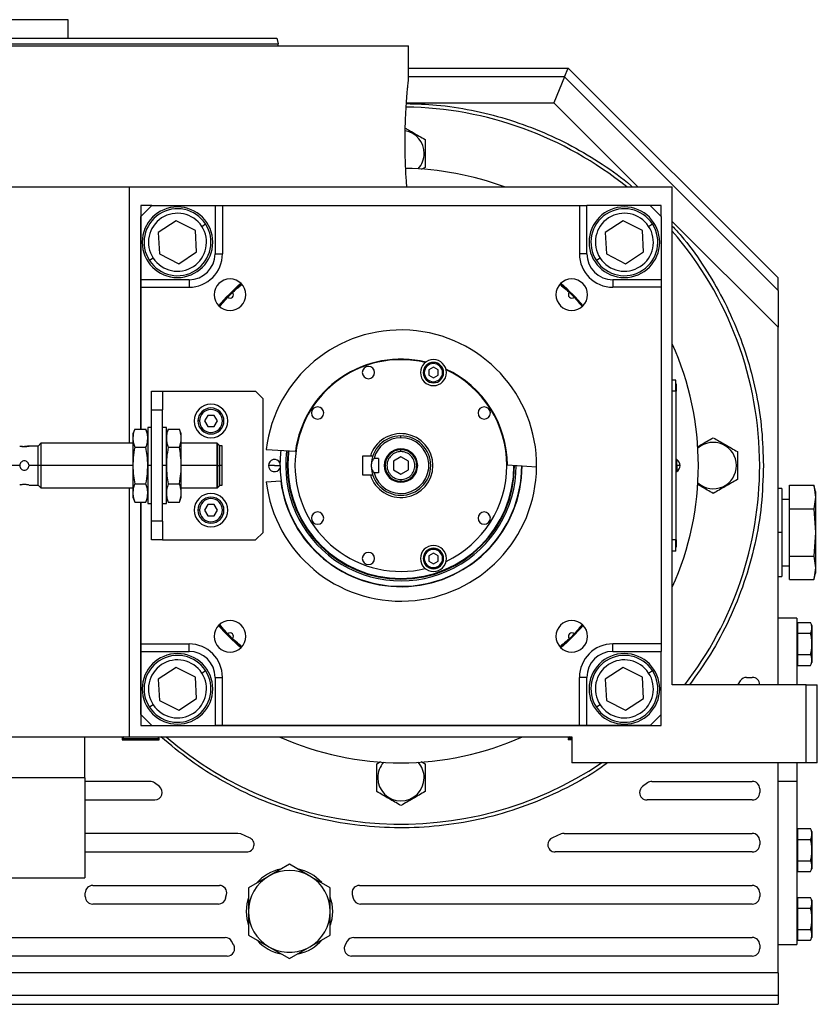
# Model space of a CAD drawing. Units: millimetres. Extents: x 419 to 4019, y 464 to 2686.
# Drawn here: x 806 to 1020, y 1586 to 1851 of the extents above; entities that cross this region are included whole.
import ezdxf

# ---------------------------------------------------------------- set-up
doc = ezdxf.new("R2010")
doc.units = ezdxf.units.MM

msp = doc.modelspace()

# ---------------------------------------------------------------- linework, layer by layer
at = {"color": 7, "linetype": 'Continuous', "lineweight": 25}
for p, q in [((818.77, 1851.49), (691.77, 1851.49)), ((818.77, 1846.49), (818.77, 1851.49)), ((755.27, 1844.49), (910.27, 1844.49)), ((874.87, 1846.49), (875.27, 1844.99)), ((875.27, 1844.49), (875.27, 1844.99)), ((910.27, 1834.99), (910.27, 1844.49)), ((910.27, 1838.49), (953.27, 1838.49)), ((952.27, 1836.09), (953.27, 1838.49)), ((953.27, 1838.49), (1009.77, 1781.99)), ((952.27, 1836.09), (949.38, 1829.1)), ((1009.77, 1778.6), (952.27, 1836.09)), ((914.51, 1815.49), (914.77, 1815.49)), ((914.77, 1811.74), (913.74, 1811.15)), ((654.27, 1806.49), (835.27, 1806.49)), ((835.27, 1737.49), (835.27, 1806.49)), ((835.27, 1806.49), (981.27, 1806.49)), ((981.27, 1672.49), (981.27, 1806.49)), ((841.26, 1801.49), (838.26, 1801.49)), ((838.26, 1801.49), (838.26, 1741.31)), ((841.27, 1801.49), (838.27, 1798.49)), ((841.27, 1801.49), (858.27, 1801.49)), ((858.27, 1801.49), (858.27, 1788.49)), ((858.27, 1801.49), (860.27, 1801.49)), ((860.27, 1801.49), (860.27, 1788.49)), ((860.27, 1801.49), (956.27, 1801.49)), ((956.27, 1801.49), (956.27, 1788.49)), ((956.27, 1801.49), (958.27, 1801.49)), ((958.27, 1788.49), (958.27, 1801.49)), ((975.27, 1801.49), (958.27, 1801.49)), ((978.26, 1801.49), (975.27, 1801.49)), ((978.27, 1798.49), (975.27, 1801.49)), ((978.26, 1798.5), (978.26, 1801.49)), ((838.27, 1781.49), (838.27, 1798.49)), ((847.85, 1797.36), (843.01, 1794.21)), ((853, 1794.76), (847.85, 1797.36)), ((968.06, 1797.36), (963.22, 1794.21)), ((973.21, 1794.76), (968.06, 1797.36)), ((978.27, 1798.49), (978.27, 1781.49)), ((843.01, 1794.21), (843.33, 1788.44)), ((853.32, 1788.99), (853, 1794.76)), ((854.69, 1795.87), (855.7, 1796.52)), ((963.22, 1794.21), (963.54, 1788.44)), ((973.52, 1788.99), (973.21, 1794.76)), ((974.9, 1795.87), (975.91, 1796.52)), ((848.48, 1785.83), (853.32, 1788.99)), ((968.69, 1785.83), (973.52, 1788.99)), ((841.63, 1787.33), (840.63, 1786.68)), ((843.33, 1788.44), (848.48, 1785.83)), ((858.27, 1788.49), (860.27, 1788.49)), ((958.27, 1788.49), (956.27, 1788.49)), ((961.84, 1787.33), (960.84, 1786.68)), ((963.54, 1788.44), (968.69, 1785.83)), ((851.27, 1781.49), (838.27, 1781.49)), ((838.27, 1779.49), (838.27, 1781.49)), ((851.27, 1781.49), (851.27, 1779.49)), ((965.27, 1781.49), (965.27, 1779.49)), ((978.27, 1781.49), (965.27, 1781.49)), ((978.27, 1781.49), (978.27, 1779.49)), ((1009.77, 1778.6), (1009.77, 1781.99)), ((838.27, 1741.31), (838.27, 1779.49)), ((838.27, 1779.49), (851.27, 1779.49)), ((862.96, 1778.1), (865.41, 1780.36)), ((951.13, 1780.36), (953.57, 1778.1)), ((978.27, 1779.49), (965.27, 1779.49)), ((978.27, 1779.49), (978.27, 1683.49)), ((1009.77, 1778.6), (1009.77, 1768.71)), ((859.4, 1774.36), (861.66, 1776.8)), ((954.88, 1776.8), (957.14, 1774.36)), ((1009.77, 1672.49), (1009.77, 1768.71)), ((917.01, 1757.96), (915.76, 1757.24)), ((915.76, 1757.24), (915.76, 1755.79)), ((917.01, 1758.96), (917.01, 1759.26)), ((918.26, 1757.24), (917.01, 1757.96)), ((918.26, 1755.79), (918.26, 1757.24)), ((915.76, 1755.79), (917.01, 1755.07)), ((917.01, 1755.07), (918.26, 1755.79)), ((982.22, 1754.49), (981.27, 1754.49)), ((982.22, 1751.49), (982.22, 1754.49)), ((917.01, 1754.06), (917.01, 1753.76)), ((982.27, 1753.49), (982.22, 1753.49)), ((982.27, 1753.49), (982.27, 1751.49)), ((841.17, 1751.49), (844.17, 1751.49)), ((841.17, 1746.49), (841.17, 1751.49)), ((844.17, 1751.49), (844.17, 1746.49)), ((844.17, 1751.49), (869.17, 1751.49)), ((871.17, 1749.49), (869.17, 1751.49)), ((871.17, 1713.49), (871.17, 1749.49)), ((982.22, 1751.49), (981.27, 1751.49)), ((982.22, 1751.49), (982.22, 1711.49)), ((982.27, 1751.49), (982.22, 1751.49)), ((982.27, 1711.49), (982.27, 1751.49)), ((841.17, 1746.49), (844.17, 1746.49)), ((841.17, 1716.49), (841.17, 1746.49)), ((844.17, 1716.49), (844.17, 1746.49)), ((856.3, 1744.99), (855.44, 1743.49)), ((858.03, 1744.99), (856.3, 1744.99)), ((858.9, 1743.49), (858.03, 1744.99)), ((836.65, 1741.31), (836.17, 1739.99)), ((836.65, 1741.31), (839.69, 1741.31)), ((840.17, 1739.99), (839.69, 1741.31)), ((841.17, 1741.74), (840.17, 1741.74)), ((840.17, 1741.74), (840.17, 1731.49)), ((845.17, 1741.74), (844.17, 1741.74)), ((845.17, 1731.49), (845.17, 1741.74)), ((845.65, 1741.31), (845.17, 1739.99)), ((845.65, 1741.31), (848.69, 1741.31)), ((849.17, 1739.99), (848.69, 1741.31)), ((854.07, 1743.49), (853.67, 1743.49)), ((855.44, 1743.49), (856.3, 1741.99)), ((856.3, 1741.99), (858.03, 1741.99)), ((858.03, 1741.99), (858.9, 1743.49)), ((860.27, 1743.49), (860.67, 1743.49)), ((836.17, 1739.99), (836.17, 1738.86)), ((836.17, 1738.86), (836.17, 1731.49)), ((849.17, 1738.86), (849.17, 1739.99)), ((849.17, 1731.49), (849.17, 1738.86)), ((908.27, 1738.99), (908.27, 1739.49)), ((806.49, 1736.62), (806.27, 1736.65)), ((810.67, 1736.74), (808.22, 1736.74)), ((811.42, 1737.49), (810.67, 1736.74)), ((810.67, 1731.49), (810.67, 1736.74)), ((836.17, 1737.49), (811.42, 1737.49)), ((811.42, 1737.49), (811.42, 1731.49)), ((836.65, 1736.4), (839.69, 1736.4)), ((845.65, 1736.4), (848.69, 1736.4)), ((858.87, 1737.49), (849.17, 1737.49)), ((858.92, 1737.44), (858.87, 1737.49)), ((858.87, 1731.49), (858.87, 1737.49)), ((858.97, 1737.44), (858.92, 1737.44)), ((858.92, 1737.44), (858.92, 1731.49)), ((859.57, 1736.84), (858.97, 1737.44)), ((858.97, 1731.49), (858.97, 1737.44)), ((859.57, 1731.49), (859.57, 1736.84)), ((860.17, 1736.79), (859.57, 1736.79)), ((860.17, 1731.49), (860.17, 1736.79)), ((872.03, 1735.84), (879.88, 1735.34)), ((900.04, 1733.99), (897.97, 1733.99)), ((897.97, 1733.99), (897.97, 1728.99)), ((900.67, 1733.99), (900.04, 1733.99)), ((902.27, 1733.43), (901.02, 1733.43)), ((902.27, 1733.43), (902.27, 1729.56)), ((908.27, 1733.8), (906.27, 1732.65)), ((908.27, 1735.24), (908.27, 1735.74)), ((910.27, 1732.65), (908.27, 1733.8)), ((810.67, 1731.49), (808.22, 1731.49)), ((810.67, 1726.24), (810.67, 1731.49)), ((811.42, 1731.49), (810.67, 1731.49)), ((836.17, 1731.49), (811.42, 1731.49)), ((811.42, 1731.49), (811.42, 1725.49)), ((836.17, 1731.49), (836.17, 1724.13)), ((841.17, 1731.49), (840.17, 1731.49)), ((840.17, 1731.49), (840.17, 1721.24)), ((845.17, 1731.49), (844.17, 1731.49)), ((845.17, 1721.24), (845.17, 1731.49)), ((849.17, 1724.13), (849.17, 1731.49)), ((858.87, 1731.49), (849.17, 1731.49)), ((858.87, 1725.49), (858.87, 1731.49)), ((858.87, 1731.49), (858.92, 1731.49)), ((858.92, 1731.49), (858.92, 1725.54)), ((858.97, 1731.49), (858.92, 1731.49)), ((858.97, 1725.54), (858.97, 1731.49)), ((858.97, 1731.49), (859.57, 1731.49)), ((859.57, 1726.14), (859.57, 1731.49)), ((860.17, 1731.49), (859.57, 1731.49)), ((860.17, 1726.19), (860.17, 1731.49)), ((874.27, 1731.49), (872.62, 1731.49)), ((877.7, 1731.49), (877.27, 1731.49)), ((877.87, 1731.49), (877.7, 1731.49)), ((906.27, 1732.65), (906.27, 1730.34)), ((910.27, 1730.34), (910.27, 1732.65)), ((936.92, 1731.65), (944.77, 1731.14)), ((938.67, 1731.49), (938.84, 1731.49)), ((982.49, 1733.09), (982.27, 1733.09)), ((982.27, 1731.54), (982.49, 1731.54)), ((982.49, 1731.54), (982.49, 1733.09)), ((982.49, 1731.54), (982.49, 1729.89)), ((998.51, 1731.49), (998.77, 1731.49)), ((897.97, 1728.99), (900.04, 1728.99)), ((900.04, 1728.99), (900.67, 1728.99)), ((902.27, 1729.56), (901.02, 1729.56)), ((906.27, 1730.34), (908.27, 1729.19)), ((908.27, 1729.19), (910.27, 1730.34)), ((982.27, 1729.89), (982.49, 1729.89)), ((808.22, 1726.24), (810.67, 1726.24)), ((810.67, 1726.24), (811.42, 1725.49)), ((811.42, 1725.49), (836.17, 1725.49)), ((835.27, 1658.49), (835.27, 1725.49)), ((836.65, 1726.59), (839.69, 1726.59)), ((845.65, 1726.59), (848.69, 1726.59)), ((849.17, 1725.49), (858.87, 1725.49)), ((858.87, 1725.49), (858.92, 1725.54)), ((858.92, 1725.54), (858.97, 1725.54)), ((858.97, 1725.54), (859.57, 1726.14)), ((859.57, 1726.19), (860.17, 1726.19)), ((872.03, 1727.15), (875.93, 1727.4)), ((908.27, 1727.74), (908.27, 1727.24)), ((1010.77, 1725.32), (1009.77, 1725.32)), ((1010.77, 1725.32), (1010.77, 1713.49)), ((1012.77, 1719.85), (1012.77, 1726.2)), ((1012.77, 1726.2), (1019.31, 1726.2)), ((1019.77, 1724.49), (1019.31, 1726.2)), ((1019.31, 1726.2), (1019.77, 1723.02)), ((836.17, 1724.13), (836.17, 1722.99)), ((836.17, 1722.99), (836.65, 1721.68)), ((839.69, 1721.68), (840.17, 1722.99)), ((845.17, 1722.99), (845.65, 1721.68)), ((848.69, 1721.68), (849.17, 1722.99)), ((849.17, 1722.99), (849.17, 1724.13)), ((1019.77, 1723.02), (1019.31, 1719.85)), ((1019.77, 1724.49), (1019.77, 1723.02)), ((1019.77, 1723.02), (1019.77, 1713.49)), ((836.65, 1721.68), (839.69, 1721.68)), ((838.26, 1721.68), (838.26, 1661.49)), ((838.27, 1683.49), (838.27, 1721.68)), ((840.17, 1721.24), (841.17, 1721.24)), ((844.17, 1721.24), (845.17, 1721.24)), ((845.65, 1721.68), (848.69, 1721.68)), ((856.3, 1720.99), (855.44, 1719.49)), ((858.03, 1720.99), (856.3, 1720.99)), ((858.9, 1719.49), (858.03, 1720.99)), ((1010.77, 1722.49), (1012.77, 1722.49)), ((854.07, 1719.49), (853.67, 1719.49)), ((855.44, 1719.49), (856.3, 1717.99)), ((856.3, 1717.99), (858.03, 1717.99)), ((858.03, 1717.99), (858.9, 1719.49)), ((860.27, 1719.49), (860.67, 1719.49)), ((1012.77, 1707.14), (1012.77, 1719.85)), ((1012.77, 1719.85), (1019.31, 1719.85)), ((1019.31, 1719.85), (1019.77, 1713.49)), ((844.17, 1716.49), (841.17, 1716.49)), ((841.17, 1711.49), (841.17, 1716.49)), ((844.17, 1716.49), (844.17, 1711.49)), ((869.17, 1711.49), (871.17, 1713.49)), ((1010.77, 1713.49), (1009.77, 1713.49)), ((1010.77, 1713.49), (1010.77, 1701.67)), ((1019.77, 1713.49), (1019.31, 1707.14)), ((1019.77, 1713.49), (1019.77, 1703.97)), ((844.17, 1711.49), (841.17, 1711.49)), ((844.17, 1711.49), (869.17, 1711.49)), ((982.22, 1711.49), (981.27, 1711.49)), ((982.22, 1708.49), (982.22, 1711.49)), ((982.27, 1711.49), (982.22, 1711.49)), ((982.27, 1709.49), (982.22, 1709.49)), ((982.27, 1711.49), (982.27, 1709.49)), ((917.01, 1707.92), (915.76, 1707.2)), ((915.76, 1707.2), (915.76, 1705.75)), ((917.01, 1708.93), (917.01, 1709.23)), ((918.26, 1707.2), (917.01, 1707.92)), ((918.26, 1705.75), (918.26, 1707.2)), ((982.22, 1708.49), (981.27, 1708.49)), ((1012.77, 1707.14), (1019.31, 1707.14)), ((1012.77, 1700.79), (1012.77, 1707.14)), ((1019.31, 1707.14), (1019.77, 1703.97)), ((915.76, 1705.75), (917.01, 1705.03)), ((917.01, 1705.03), (918.26, 1705.75)), ((917.01, 1704.03), (917.01, 1703.73)), ((1010.77, 1704.49), (1012.77, 1704.49)), ((1019.77, 1703.97), (1019.31, 1700.79)), ((1019.77, 1703.97), (1019.77, 1702.49)), ((1009.77, 1701.67), (1010.77, 1701.67)), ((1019.31, 1700.79), (1019.77, 1702.49)), ((1012.77, 1700.79), (1019.31, 1700.79)), ((861.66, 1686.19), (859.4, 1688.63)), ((957.14, 1688.63), (954.88, 1686.19)), ((1014.77, 1690.39), (1009.77, 1690.39)), ((1014.77, 1690.39), (1014.77, 1672.49)), ((1015.07, 1686.38), (1015.07, 1689.27)), ((1015.07, 1689.27), (1018.41, 1689.27)), ((1018.77, 1688.49), (1018.77, 1683.49)), ((1015.07, 1687.89), (1014.77, 1687.89)), ((1015.07, 1680.61), (1015.07, 1686.38)), ((1015.07, 1686.38), (1018.41, 1686.38)), ((1018.77, 1683.49), (1018.77, 1687.76)), ((838.27, 1683.49), (851.27, 1683.49)), ((838.27, 1681.49), (838.27, 1683.49)), ((851.27, 1681.49), (851.27, 1683.49)), ((865.41, 1682.63), (862.96, 1684.89)), ((953.57, 1684.89), (951.13, 1682.63)), ((978.27, 1683.49), (965.27, 1683.49)), ((965.27, 1681.49), (965.27, 1683.49)), ((978.27, 1683.49), (978.27, 1681.49)), ((1014.77, 1683.49), (1015.07, 1683.49)), ((1018.77, 1679.31), (1018.77, 1683.49)), ((1018.77, 1683.49), (1018.77, 1678.5)), ((838.27, 1681.49), (851.27, 1681.49)), ((838.27, 1664.49), (838.27, 1681.49)), ((965.27, 1681.49), (978.27, 1681.49)), ((978.27, 1664.49), (978.27, 1681.49)), ((1015.07, 1680.61), (1018.41, 1680.61)), ((1015.07, 1677.72), (1015.07, 1680.61)), ((1014.77, 1679.09), (1015.07, 1679.09)), ((1015.07, 1677.72), (1018.41, 1677.72)), ((847.85, 1677.16), (843.01, 1674)), ((853, 1674.55), (847.85, 1677.16)), ((854.69, 1675.66), (855.7, 1676.31)), ((968.06, 1677.16), (963.22, 1674)), ((973.21, 1674.55), (968.06, 1677.16)), ((974.9, 1675.66), (975.91, 1676.31)), ((843.01, 1674), (843.33, 1668.23)), ((853.32, 1668.78), (853, 1674.55)), ((858.27, 1674.49), (860.27, 1674.49)), ((858.27, 1674.49), (858.27, 1661.49)), ((860.27, 1661.49), (860.27, 1674.49)), ((956.27, 1661.49), (956.27, 1674.49)), ((958.27, 1674.49), (956.27, 1674.49)), ((958.27, 1661.49), (958.27, 1674.49)), ((963.22, 1674), (963.54, 1668.23)), ((973.52, 1668.78), (973.21, 1674.55)), ((1017.27, 1672.49), (981.27, 1672.49)), ((998.92, 1672.57), (998.88, 1672.49)), ((999.56, 1673.57), (998.92, 1672.57)), ((1001.25, 1674.49), (1002.77, 1674.49)), ((1017.27, 1651.49), (1017.27, 1672.49)), ((1017.27, 1672.49), (1020.27, 1672.49)), ((1020.27, 1651.49), (1020.27, 1672.49)), ((841.63, 1667.12), (840.63, 1666.47)), ((843.33, 1668.23), (848.48, 1665.63)), ((848.48, 1665.63), (853.32, 1668.78)), ((961.84, 1667.12), (960.84, 1666.47)), ((963.54, 1668.23), (968.69, 1665.63)), ((968.69, 1665.63), (973.52, 1668.78)), ((838.27, 1664.49), (841.27, 1661.49)), ((975.27, 1661.49), (978.27, 1664.49)), ((978.26, 1661.49), (978.26, 1664.49)), ((838.26, 1661.49), (978.26, 1661.49)), ((841.27, 1661.49), (858.27, 1661.49)), ((860.27, 1661.49), (858.27, 1661.49)), ((956.27, 1661.49), (860.27, 1661.49)), ((958.27, 1661.49), (956.27, 1661.49)), ((975.27, 1661.49), (958.27, 1661.49)), ((659.27, 1658.49), (835.27, 1658.49)), ((823.27, 1647.49), (823.27, 1658.49)), ((833.77, 1658.49), (833.27, 1657.99)), ((833.27, 1657.99), (833.27, 1657.69)), ((833.3, 1657.99), (833.27, 1657.99)), ((833.3, 1657.69), (833.27, 1657.69)), ((833.3, 1657.99), (833.3, 1657.69)), ((833.3, 1657.99), (843.27, 1657.99)), ((833.3, 1657.69), (843.27, 1657.69)), ((835.27, 1658.49), (954.27, 1658.49)), ((843.27, 1657.99), (842.77, 1658.49)), ((843.27, 1657.69), (843.27, 1657.99)), ((953.77, 1658.49), (953.27, 1657.99)), ((953.27, 1657.99), (953.27, 1657.69)), ((954.27, 1657.99), (953.27, 1657.99)), ((954.27, 1657.69), (953.27, 1657.69)), ((954.27, 1658.49), (954.27, 1651.49)), ((901.77, 1651.25), (902.8, 1651.84)), ((913.73, 1651.85), (914.77, 1651.25)), ((1017.27, 1651.49), (954.27, 1651.49)), ((1009.77, 1594.94), (1009.77, 1651.49)), ((1014.77, 1651.49), (1014.77, 1646.49)), ((1020.27, 1651.49), (1017.27, 1651.49)), ((823.27, 1647.49), (788.27, 1647.49)), ((823.27, 1647.49), (823.27, 1627.49)), ((840.76, 1646.49), (823.27, 1646.49)), ((843.28, 1645.08), (841.97, 1646.08)), ((902.03, 1647.49), (901.77, 1647.49)), ((914.51, 1647.49), (914.77, 1647.49)), ((974.57, 1646.08), (973.26, 1645.08)), ((975.78, 1646.49), (1002.77, 1646.49)), ((1014.77, 1646.49), (1014.77, 1602.59)), ((1004.77, 1644.49), (1004.77, 1643.49)), ((823.27, 1641.49), (842.07, 1641.49)), ((1002.77, 1641.49), (974.47, 1641.49)), ((864.39, 1632.49), (823.27, 1632.49)), ((865.16, 1632.34), (864.39, 1632.49)), ((952.15, 1632.49), (1002.77, 1632.49)), ((1015.07, 1630.88), (1015.07, 1633.77)), ((1015.07, 1633.77), (1018.41, 1633.77)), ((1018.77, 1632.99), (1018.77, 1627.99)), ((867.53, 1631.34), (865.16, 1632.34)), ((951.38, 1632.34), (949, 1631.34)), ((1004.77, 1630.49), (1004.77, 1629.49)), ((1015.07, 1632.39), (1014.77, 1632.39)), ((1015.07, 1625.11), (1015.07, 1630.88)), ((1015.07, 1630.88), (1018.41, 1630.88)), ((1018.77, 1627.99), (1018.77, 1632.26)), ((823.27, 1627.49), (823.27, 1620.57)), ((823.27, 1627.49), (866.77, 1627.49)), ((1002.77, 1627.49), (949.77, 1627.49)), ((1014.77, 1627.99), (1015.07, 1627.99)), ((1018.77, 1623.81), (1018.77, 1627.99)), ((1018.77, 1627.99), (1018.77, 1623)), ((1015.07, 1625.11), (1018.41, 1625.11)), ((1015.07, 1622.22), (1015.07, 1625.11)), ((878.27, 1624.2), (872.77, 1621.02)), ((883.77, 1621.02), (878.27, 1624.2)), ((1014.77, 1623.59), (1015.07, 1623.59)), ((1015.07, 1622.22), (1018.41, 1622.22)), ((788.27, 1620.57), (823.27, 1620.57)), ((872.77, 1621.02), (867.27, 1617.85)), ((889.27, 1617.85), (883.77, 1621.02)), ((825.37, 1618.49), (859.42, 1618.49)), ((867.27, 1617.85), (867.27, 1611.49)), ((889.27, 1611.49), (889.27, 1617.85)), ((897.12, 1618.49), (1002.77, 1618.49)), ((823.37, 1615.49), (823.37, 1616.49)), ((861.12, 1615.03), (861.36, 1616.03)), ((895.17, 1616.03), (895.41, 1615.03)), ((1004.77, 1616.49), (1004.77, 1615.49)), ((1015.07, 1613.89), (1014.77, 1613.89)), ((1015.07, 1612.38), (1015.07, 1615.27)), ((1015.07, 1615.27), (1018.41, 1615.27)), ((1018.77, 1614.49), (1018.77, 1609.49)), ((859.18, 1613.49), (825.37, 1613.49)), ((867.27, 1611.49), (867.27, 1605.14)), ((889.27, 1605.14), (889.27, 1611.49)), ((1002.77, 1613.49), (897.36, 1613.49)), ((1015.07, 1606.61), (1015.07, 1612.38)), ((1015.07, 1612.38), (1018.41, 1612.38)), ((1018.77, 1609.49), (1018.77, 1613.76)), ((1014.77, 1609.49), (1015.07, 1609.49)), ((1018.77, 1605.31), (1018.77, 1609.49)), ((1018.77, 1609.49), (1018.77, 1604.5)), ((1015.07, 1606.61), (1018.41, 1606.61)), ((1015.07, 1603.72), (1015.07, 1606.61)), ((787.27, 1604.49), (860.97, 1604.49)), ((863.27, 1602.47), (862.71, 1603.47)), ((867.27, 1605.14), (872.77, 1601.97)), ((883.77, 1601.97), (889.27, 1605.14)), ((893.82, 1603.47), (893.26, 1602.47)), ((895.57, 1604.49), (1002.77, 1604.49)), ((1014.77, 1605.09), (1015.07, 1605.09)), ((1015.07, 1603.72), (1018.41, 1603.72)), ((872.77, 1601.97), (878.27, 1598.79)), ((878.27, 1598.79), (883.77, 1601.97)), ((1004.77, 1602.49), (1004.77, 1601.49)), ((1009.77, 1602.59), (1014.77, 1602.59)), ((861.53, 1599.49), (787.27, 1599.49)), ((1002.77, 1599.49), (895.01, 1599.49)), ((1009.77, 1594.94), (781.27, 1594.94)), ((1009.77, 1594.94), (1009.77, 1588.95)), ((781.27, 1588.95), (1009.77, 1588.95)), ((1009.77, 1588.95), (1009.77, 1586.49)), ((781.27, 1586.49), (1009.77, 1586.49))]:
    msp.add_line(p, q, dxfattribs=at)
at = {"color": 8, "linetype": 'Continuous', "lineweight": 25}
for p, q in [((952.27, 1836.09), (910.27, 1836.09)), ((909.75, 1829.1), (949.38, 1829.1)), ((971.98, 1806.49), (949.38, 1829.1)), ((1009.77, 1768.71), (981.27, 1797.21)), ((805.72, 1731.49), (802.92, 1731.49)), ((874.27, 1731.49), (875.77, 1731.49)), ((938.84, 1731.49), (939.26, 1731.49)), ((833.8, 1658.49), (833.3, 1657.99)), ((1014.77, 1646.49), (1009.77, 1646.49))]:
    msp.add_line(p, q, dxfattribs=at)
at = {"color": 7, "linetype": 'Continuous', "lineweight": 25, "flags": 128}
for points in [[(875.77, 1731.49), (875.95, 1734.89), (876.03, 1735.58)], [(867.18, 1615.07), (866.8, 1613.52), (866.62, 1611.49)], [(889.92, 1611.49), (889.74, 1613.52), (889.27, 1615.33)], [(866.62, 1611.49), (866.8, 1609.47), (867.27, 1607.66)], [(889.36, 1607.92), (889.74, 1609.47), (889.92, 1611.49)]]:
    msp.add_lwpolyline(points, dxfattribs=at)
at = {"color": 8, "linetype": 'Continuous', "lineweight": 25, "flags": 128}
msp.add_lwpolyline([(877.95, 1735.46), (877.87, 1734.8), (877.7, 1731.49)], dxfattribs=at)
at = {"color": 7, "linetype": 'Continuous', "lineweight": 25}
for centre, radius, start, end in [((908.27, 1731.49), 96.5, 51.0051, 89.1606), ((908.27, 1815.49), 6.24, 0, 79.1512), ((908.27, 1815.49), 6.24, 318.4641, 360), ((908.27, 1731.49), 80, 69.6359, 89.0806), ((848.16, 1791.6), 9.5, 0, 180), ((848.16, 1791.6), 9, 33.1576, 213.1576), ((848.16, 1791.6), 7.8, 33.1576, 213.1576), ((968.37, 1791.6), 9.5, 90, 270), ((968.37, 1791.6), 9, 33.1576, 213.1576), ((968.37, 1791.6), 7.8, 33.1576, 213.1576), ((968.37, 1791.6), 9.5, 270, 90), ((848.16, 1791.6), 9, 213.1576, 33.1576), ((848.16, 1791.6), 7.8, 213.1576, 33.1576), ((968.37, 1791.6), 9, 213.1576, 33.1576), ((968.37, 1791.6), 7.8, 213.1576, 33.1576), ((908.27, 1731.49), 96.5, 360, 40.8454), ((848.16, 1791.6), 9.5, 180, 0), ((851.27, 1788.49), 9, 270, 0), ((965.27, 1788.49), 9, 180, 270), ((862.31, 1777.46), 4.25, 0, 180), ((954.23, 1777.46), 4.25, 0, 180), ((908.26, 1731.49), 65.25, 131.2617, 138.7324), ((908.26, 1731.49), 65.25, 41.2666, 48.7439), ((862.31, 1777.46), 4.25, 180, 0), ((862.31, 1777.46), 0.921, 225.4058, 44.5943), ((954.23, 1777.46), 4.25, 180, 0), ((954.23, 1777.46), 0.921, 135.4058, 314.5943), ((908.27, 1731.49), 36.5, 359.4411, 173.1589), ((908.27, 1731.49), 80, 335.8532, 24.1468), ((908.27, 1731.49), 28.5, 76.741, 180), ((908.27, 1731.49), 28.65, 76.4953, 172.297), ((917.01, 1756.51), 3.5, 90, 270), ((917.01, 1756.51), 3.5, 270, 90), ((899.53, 1756.51), 1.65, 90, 270), ((899.53, 1756.51), 1.65, 270, 90), ((917.01, 1756.51), 2.75, 90, 270), ((917.01, 1756.51), 2.45, 90, 270), ((917.01, 1756.51), 2.75, 270, 90), ((917.01, 1756.51), 2.45, 270, 90), ((908.27, 1731.49), 28.65, 0.303, 65.0047), ((908.27, 1731.49), 28.5, 0, 64.759), ((857.17, 1743.49), 4.5, 0, 180), ((857.17, 1743.49), 3.5, 360, 180), ((857.17, 1743.49), 3.1, 0, 180), ((885.86, 1745.64), 1.65, 90, 270), ((885.86, 1745.64), 1.65, 270, 90), ((930.68, 1745.64), 1.65, 90, 270), ((930.68, 1745.64), 1.65, 270, 90), ((857.17, 1743.49), 4.5, 180, 0), ((857.17, 1743.49), 3.5, 180, 360), ((857.17, 1743.49), 3.1, 180, 360), ((908.27, 1731.49), 8.6, 196.8997, 163.1003), ((908.27, 1731.49), 8, 90, 180), ((908.27, 1731.49), 7.5, 90, 165.0368), ((908.27, 1731.49), 7.5, 194.9632, 90), ((908.27, 1731.49), 8, 270, 90), ((908.27, 1731.49), 4.5, 0, 180), ((992.27, 1731.49), 6.24, 0, 131.5359), ((874.27, 1731.49), 1.65, 24.0343, 180), ((908.27, 1731.49), 31, 172.6009, 359.9991), ((908.27, 1731.49), 30.4, 172.5274, 180), ((908.27, 1731.49), 36.5, 186.8411, 359.4411), ((874.27, 1731.49), 1.65, 180, 335.9657), ((908.27, 1731.49), 32.5, 180, 0), ((908.27, 1731.49), 32.6, 187.2173, 359.8173), ((908.27, 1731.49), 30.57, 180, 0), ((908.27, 1731.49), 30.4, 180, 0), ((908.27, 1731.49), 28.5, 180, 283.259), ((908.27, 1731.49), 8, 180, 270), ((908.27, 1731.49), 4.5, 180, 0), ((908.27, 1731.49), 28.5, 295.241, 0), ((981.47, 1731.49), 1.9, 0, 57.3631), ((982.64, 1725.92), 5.62, 82.54, 91.4853), ((981.47, 1731.49), 1.9, 302.6369, 0), ((908.27, 1731.49), 96.5, 322.3093, 0), ((992.27, 1731.49), 6.24, 228.4641, 360), ((857.17, 1719.49), 4.5, 0, 180), ((857.17, 1719.49), 3.5, 360, 180), ((857.17, 1719.49), 3.1, 0, 180), ((857.17, 1719.49), 4.5, 180, 0), ((857.17, 1719.49), 3.5, 180, 360), ((857.17, 1719.49), 3.1, 180, 360), ((885.86, 1717.35), 1.65, 90, 270), ((885.86, 1717.35), 1.65, 270, 90), ((930.68, 1717.35), 1.65, 90, 270), ((930.68, 1717.35), 1.65, 270, 90), ((917.01, 1706.48), 3.5, 90, 270), ((917.01, 1706.48), 3.5, 270, 90), ((899.53, 1706.48), 1.65, 90, 270), ((899.53, 1706.48), 1.65, 270, 90), ((917.01, 1706.48), 2.75, 90, 270), ((917.01, 1706.48), 2.45, 90, 270), ((917.01, 1706.48), 2.75, 270, 90), ((917.01, 1706.48), 2.45, 270, 90), ((862.31, 1685.53), 4.25, 0, 180), ((908.26, 1731.49), 65.25, 221.2669, 228.744), ((954.23, 1685.53), 4.25, 0, 180), ((908.26, 1731.49), 65.25, 311.2718, 318.7425), ((1017.57, 1688.41), 1.2, 3.8011, 45.7492), ((862.31, 1685.53), 4.25, 180, 0), ((862.31, 1685.53), 0.921, 315.4058, 134.5943), ((954.23, 1685.53), 4.25, 180, 0), ((954.23, 1685.53), 0.921, 45.4058, 224.5943), ((851.27, 1674.49), 9, 0, 90), ((965.27, 1674.49), 9, 90, 180), ((848.16, 1671.39), 9.5, 90, 270), ((848.16, 1671.39), 9, 33.1576, 213.1576), ((848.16, 1671.39), 9.5, 270, 90), ((968.37, 1671.39), 9.5, 0, 180), ((968.37, 1671.39), 9, 33.1576, 213.1576), ((848.16, 1671.39), 7.8, 33.1576, 213.1576), ((968.37, 1671.39), 7.8, 33.1576, 213.1576), ((1017.57, 1678.58), 1.2, 314.3714, 356.1989), ((848.16, 1671.39), 9, 213.1576, 33.1576), ((848.16, 1671.39), 7.8, 213.1576, 33.1576), ((968.37, 1671.39), 9, 213.1576, 33.1576), ((968.37, 1671.39), 7.8, 213.1576, 33.1576), ((1001.25, 1672.49), 2, 90, 147.3808), ((1002.77, 1672.49), 2, 0, 90), ((968.37, 1671.39), 9.5, 180, 0), ((908.27, 1731.49), 96.5, 229.1546, 304.0023), ((908.27, 1731.49), 80, 245.8532, 294.1468), ((908.27, 1647.49), 6.24, 138.4641, 180), ((908.27, 1647.49), 6.24, 0, 41.5359), ((840.76, 1644.49), 2, 52.6434, 90), ((908.27, 1647.49), 6.24, 180, 360), ((975.78, 1644.49), 2, 90, 127.3566), ((1002.77, 1644.49), 2, 0, 90), ((842.07, 1643.49), 2, 270, 52.6434), ((974.47, 1643.49), 2, 127.3566, 180), ((974.47, 1643.49), 2, 180, 270), ((1002.77, 1643.49), 2, 270, 0), ((952.15, 1630.49), 2, 90.0018, 112.5985), ((1002.77, 1630.49), 2, 0, 90), ((1017.57, 1632.91), 1.2, 3.8011, 45.7492), ((949.77, 1629.49), 2, 180, 270), ((1002.77, 1629.49), 2, 270, 0), ((878.27, 1611.49), 11.65, 101.9131, 139.2297), ((878.27, 1611.49), 11, 60, 120), ((878.27, 1611.49), 11.65, 41.6676, 79.2297), ((1017.57, 1623.08), 1.2, 314.3714, 356.1989), ((878.27, 1611.49), 11, 120, 180), ((878.27, 1611.49), 11, 0, 60), ((825.37, 1616.49), 2, 90, 180), ((859.42, 1616.49), 2, 346.5043, 90), ((897.12, 1616.49), 2, 90, 180), ((1002.77, 1616.49), 2, 0, 90), ((825.37, 1615.49), 2, 180, 270), ((859.18, 1615.49), 2, 270, 346.5043), ((897.12, 1616.49), 2, 180, 193.4957), ((897.36, 1615.49), 2, 193.4957, 270), ((1002.77, 1615.49), 2, 270, 0), ((1017.57, 1614.41), 1.2, 3.8011, 45.7492), ((878.27, 1611.49), 11, 180, 240), ((878.27, 1611.49), 11, 300, 0), ((860.97, 1602.49), 2, 29.2488, 90), ((878.27, 1611.49), 11.65, 221.6676, 259.2297), ((878.27, 1611.49), 11.65, 281.9131, 319.2297), ((895.57, 1602.49), 2, 90, 150.7512), ((1002.77, 1602.49), 2, 0, 90), ((1017.57, 1604.58), 1.2, 314.3714, 356.1989), ((861.53, 1601.49), 2, 270, 29.2488), ((878.27, 1611.49), 11, 240, 270), ((878.27, 1611.49), 11, 270, 300), ((895.01, 1601.49), 2, 150.7512, 180), ((895.01, 1601.49), 2, 180, 270), ((1002.77, 1601.49), 2, 270, 0)]:
    msp.add_arc(centre, radius, start, end, dxfattribs=at)
for centre, major_axis, ratio, start_param, end_param in [((851.27, 1788.5), (4.97, -4.93), 0.999953, 5.4935, 7.06423), ((965.27, 1788.5), (4.93, 4.97), 0.999953, 2.351907, 3.922637), ((851.27, 1674.49), (4.93, 4.97), 0.999953, 5.4935, 7.06423), ((965.27, 1674.49), (4.97, -4.93), 0.999953, 2.351907, 3.922637), ((949.77, 1629.49), (-1.8, 0.87), 0.99971, 5.556016, 6.732115)]:
    msp.add_ellipse(centre, major_axis=major_axis, ratio=ratio, start_param=start_param, end_param=end_param, dxfattribs=at)
for points in [[(635.27, 1844.99), (635.38, 1844.99), (635.6, 1844.99), (637.4, 1844.99), (640.25, 1844.99), (644.23, 1844.99), (649.27, 1844.99), (655.33, 1844.99), (662.36, 1844.99), (670.28, 1844.99), (679.02, 1844.99), (688.49, 1844.99), (698.61, 1844.99), (709.27, 1844.99), (720.38, 1844.99), (731.82, 1844.99), (743.49, 1844.99), (755.27, 1844.99), (767.05, 1844.99), (778.72, 1844.99), (790.16, 1844.99), (801.26, 1844.99), (811.93, 1844.99), (822.04, 1844.99), (831.52, 1844.99), (840.26, 1844.99), (848.18, 1844.99), (855.21, 1844.99), (861.27, 1844.99), (866.31, 1844.99), (870.29, 1844.99), (873.14, 1844.99), (874.93, 1844.99), (875.16, 1844.99), (875.27, 1844.99)], [(635.67, 1846.49), (635.78, 1846.49), (636, 1846.49), (637.79, 1846.49), (640.63, 1846.49), (644.6, 1846.49), (649.62, 1846.49), (655.67, 1846.49), (662.67, 1846.49), (670.56, 1846.49), (679.27, 1846.49), (688.72, 1846.49), (698.8, 1846.49), (709.43, 1846.49), (720.5, 1846.49), (731.9, 1846.49), (743.53, 1846.49), (755.27, 1846.49), (767.01, 1846.49), (778.64, 1846.49), (790.04, 1846.49), (801.11, 1846.49), (811.74, 1846.49), (821.82, 1846.49), (831.26, 1846.49), (839.97, 1846.49), (847.87, 1846.49), (854.87, 1846.49), (860.91, 1846.49), (865.94, 1846.49), (869.9, 1846.49), (872.74, 1846.49), (874.53, 1846.49), (874.76, 1846.49), (874.87, 1846.49)], [(908.27, 1735.74), (907.71, 1735.68), (906.6, 1735.55), (905.19, 1734.57), (904.24, 1733.17), (903.91, 1731.49), (904.24, 1729.82), (905.19, 1728.42), (906.6, 1727.44), (907.71, 1727.31), (908.27, 1727.24)], [(908.27, 1735.24), (907.78, 1735.19), (906.8, 1735.08), (905.55, 1734.21), (904.71, 1732.97), (904.42, 1731.49), (904.71, 1730.02), (905.55, 1728.78), (906.8, 1727.91), (907.78, 1727.8), (908.27, 1727.74)], [(908.27, 1727.24), (908.83, 1727.31), (909.94, 1727.44), (911.35, 1728.42), (912.3, 1729.82), (912.63, 1731.49), (912.3, 1733.17), (911.35, 1734.57), (909.94, 1735.55), (908.83, 1735.68), (908.27, 1735.74)], [(908.27, 1727.74), (908.76, 1727.8), (909.74, 1727.91), (910.99, 1728.78), (911.82, 1730.02), (912.12, 1731.49), (911.82, 1732.97), (910.99, 1734.21), (909.74, 1735.08), (908.76, 1735.19), (908.27, 1735.24)], [(866.77, 1627.49), (867, 1627.52), (867.46, 1627.56), (868.06, 1627.92), (868.52, 1628.44), (868.77, 1629.1), (868.79, 1629.79), (868.57, 1630.45), (868.14, 1631.01), (867.74, 1631.23), (867.54, 1631.34)]]:
    msp.add_open_spline(points, degree=3, dxfattribs=at)
for points, knots in [([(909.85, 1806.49), (909.81, 1807.08), (909.72, 1808.26), (909.6, 1810.33), (909.5, 1812.56), (909.42, 1814.92), (909.39, 1817.36), (909.39, 1819.82), (909.43, 1822.25), (909.5, 1824.61), (909.61, 1826.83), (909.73, 1828.86), (909.87, 1830.67), (909.99, 1832.2), (910.11, 1833.43), (910.2, 1834.32), (910.26, 1834.89), (910.27, 1834.96), (910.27, 1834.99)], [0, 0, 0, 0, 0.062696, 0.125318, 0.187864, 0.250301, 0.312655, 0.37498, 0.43734, 0.499785, 0.562339, 0.624982, 0.687673, 0.750345, 0.812944, 0.875439, 0.937836, 1, 1, 1, 1]), ([(909.74, 1828.92), (912.44, 1828.84), (918.33, 1828.67), (927.32, 1827.26), (936.62, 1824.95), (945.63, 1821.71), (954.31, 1817.64), (962.48, 1812.65), (967.9, 1808.89), (970.39, 1806.62), (970.53, 1806.49)], [0, 0, 0, 0, 0.122502, 0.267359, 0.412215, 0.557071, 0.701927, 0.846784, 0.99164, 1, 1, 1, 1]), ([(909.44, 1822.33), (909.58, 1822.24), (910.25, 1821.85), (911.52, 1821.12), (913.18, 1820.16), (914.24, 1819.55), (914.77, 1819.25)], [0, 0, 0, 0, 0.0818308, 0.3884037, 0.6949766, 1, 1, 1, 1]), ([(914.77, 1819.25), (914.77, 1818.64), (914.77, 1817.42), (914.77, 1816.14), (914.77, 1815.49)], [0, 0, 0, 0, 0.498728, 1, 1, 1, 1]), ([(914.77, 1815.49), (914.77, 1814.85), (914.77, 1813.57), (914.77, 1812.35), (914.77, 1811.74)], [0, 0, 0, 0, 0.501272, 1, 1, 1, 1]), ([(981.27, 1795.96), (982.07, 1795.1), (985.04, 1791.9), (989.44, 1785.73), (994.4, 1777.54), (998.49, 1768.87), (1001.72, 1759.85), (1004.04, 1750.55), (1005.5, 1741.07), (1005.68, 1734.69), (1005.77, 1731.5)], [0, 0, 0, 0, 0.049973, 0.185691, 0.321409, 0.457127, 0.592845, 0.728564, 0.864282, 1, 1, 1, 1]), ([(859.53, 1774.29), (860.42, 1775.38), (862.21, 1777.55), (864.38, 1779.33), (865.46, 1780.22)], [0, 0, 0, 0, 0.501081, 1, 1, 1, 1]), ([(951.09, 1780.21), (952.17, 1779.33), (954.33, 1777.55), (956.1, 1775.39), (956.99, 1774.31)], [0, 0, 0, 0, 0.499972, 1, 1, 1, 1]), ([(836.65, 1741.31), (836.5, 1740.85), (836.23, 1740.04), (836.19, 1739.21), (836.17, 1738.86)], [0, 0, 0, 0, 0.564588, 1, 1, 1, 1]), ([(840.17, 1738.86), (840.14, 1739.31), (840.09, 1740.14), (839.81, 1740.95), (839.69, 1741.31)], [0, 0, 0, 0, 0.555658, 1, 1, 1, 1]), ([(845.65, 1741.31), (845.5, 1740.85), (845.23, 1740.04), (845.19, 1739.21), (845.17, 1738.86)], [0, 0, 0, 0, 0.564588, 1, 1, 1, 1]), ([(849.17, 1738.86), (849.14, 1739.31), (849.09, 1740.14), (848.81, 1740.95), (848.69, 1741.31)], [0, 0, 0, 0, 0.555658, 1, 1, 1, 1]), ([(836.17, 1738.86), (836.2, 1738.4), (836.25, 1737.58), (836.53, 1736.76), (836.65, 1736.4)], [0, 0, 0, 0, 0.555658, 1, 1, 1, 1]), ([(839.69, 1736.4), (839.84, 1736.86), (840.11, 1737.67), (840.15, 1738.5), (840.17, 1738.86)], [0, 0, 0, 0, 0.564588, 1, 1, 1, 1]), ([(845.17, 1738.86), (845.2, 1738.4), (845.25, 1737.58), (845.53, 1736.76), (845.65, 1736.4)], [0, 0, 0, 0, 0.555658, 1, 1, 1, 1]), ([(848.69, 1736.4), (848.84, 1736.86), (849.11, 1737.67), (849.15, 1738.5), (849.17, 1738.86)], [0, 0, 0, 0, 0.564588, 1, 1, 1, 1]), ([(987.94, 1736.5), (988.3, 1736.71), (989.21, 1737.23), (990.68, 1738.09), (991.74, 1738.7), (992.27, 1739)], [0, 0, 0, 0, 0.246837, 0.624373, 1, 1, 1, 1]), ([(992.27, 1739), (992.8, 1738.7), (993.85, 1738.08), (995.52, 1737.12), (997.18, 1736.16), (998.24, 1735.55), (998.77, 1735.25)], [0, 0, 0, 0, 0.2493666, 0.5, 0.7506333, 1, 1, 1, 1]), ([(805.72, 1736.74), (805.74, 1736.74), (805.78, 1736.73), (806.06, 1736.67), (806.48, 1736.61), (806.81, 1736.6), (806.97, 1736.59)], [0, 0, 0, 0, 0.247737, 0.500036, 0.752397, 1, 1, 1, 1]), ([(808.22, 1736.74), (808.2, 1736.74), (808.16, 1736.73), (807.87, 1736.67), (807.46, 1736.61), (807.13, 1736.6), (806.97, 1736.59)], [0, 0, 0, 0, 0.247734, 0.50003, 0.752395, 1, 1, 1, 1]), ([(806.97, 1736.59), (807.13, 1736.6), (807.46, 1736.61), (807.87, 1736.67), (808.16, 1736.73), (808.2, 1736.74), (808.22, 1736.74)], [0, 0, 0, 0, 0.247583, 0.499946, 0.752244, 1, 1, 1, 1]), ([(836.65, 1736.4), (836.5, 1735.48), (836.23, 1733.86), (836.19, 1732.21), (836.17, 1731.49)], [0, 0, 0, 0, 0.564588, 1, 1, 1, 1]), ([(840.17, 1731.49), (840.14, 1732.41), (840.09, 1734.06), (839.81, 1735.68), (839.69, 1736.4)], [0, 0, 0, 0, 0.555658, 1, 1, 1, 1]), ([(845.65, 1736.4), (845.5, 1735.48), (845.23, 1733.86), (845.19, 1732.21), (845.17, 1731.49)], [0, 0, 0, 0, 0.564588, 1, 1, 1, 1]), ([(849.17, 1731.49), (849.14, 1732.41), (849.09, 1734.06), (848.81, 1735.68), (848.69, 1736.4)], [0, 0, 0, 0, 0.555658, 1, 1, 1, 1]), ([(901.02, 1733.43), (900.82, 1733.15), (900.52, 1732.73), (900.3, 1732.04), (900.28, 1731.68), (900.27, 1731.49)], [0, 0, 0, 0, 0.501648, 0.752955, 1, 1, 1, 1]), ([(998.77, 1735.25), (998.77, 1734.64), (998.77, 1733.42), (998.77, 1732.14), (998.77, 1731.49)], [0, 0, 0, 0, 0.498728, 1, 1, 1, 1]), ([(808.22, 1731.49), (808.2, 1731.66), (808.16, 1731.99), (807.87, 1732.4), (807.46, 1732.68), (806.97, 1732.78), (806.48, 1732.68), (806.06, 1732.4), (805.78, 1731.99), (805.74, 1731.66), (805.72, 1731.49)], [0, 0, 0, 0, 0.123874, 0.250043, 0.376184, 0.499998, 0.623801, 0.74994, 0.876117, 1, 1, 1, 1]), ([(805.72, 1731.49), (805.74, 1731.33), (805.78, 1731), (806.06, 1730.59), (806.48, 1730.31), (806.97, 1730.21), (807.46, 1730.31), (807.87, 1730.59), (808.16, 1731), (808.2, 1731.33), (808.22, 1731.49)], [0, 0, 0, 0, 0.123866, 0.250037, 0.376183, 0.499997, 0.623804, 0.749946, 0.876123, 1, 1, 1, 1]), ([(836.17, 1731.49), (836.2, 1730.58), (836.25, 1728.93), (836.53, 1727.31), (836.65, 1726.59)], [0, 0, 0, 0, 0.555661, 1, 1, 1, 1]), ([(839.69, 1726.59), (839.84, 1727.51), (840.11, 1729.13), (840.15, 1730.78), (840.17, 1731.49)], [0, 0, 0, 0, 0.564589, 1, 1, 1, 1]), ([(845.17, 1731.49), (845.2, 1730.58), (845.25, 1728.93), (845.53, 1727.31), (845.65, 1726.59)], [0, 0, 0, 0, 0.555661, 1, 1, 1, 1]), ([(848.69, 1726.59), (848.84, 1727.51), (849.11, 1729.13), (849.15, 1730.78), (849.17, 1731.49)], [0, 0, 0, 0, 0.564589, 1, 1, 1, 1]), ([(900.27, 1731.49), (900.28, 1731.33), (900.3, 1730.98), (900.5, 1730.29), (900.81, 1729.86), (901.02, 1729.56)], [0, 0, 0, 0, 0.230248, 0.469537, 1, 1, 1, 1]), ([(938.67, 1731.53), (938.67, 1731.53), (938.67, 1731.51), (938.67, 1731.5), (938.67, 1731.49)], [0, 0, 0, 0, 0.56, 1, 1, 1, 1]), ([(1005.77, 1731.5), (1005.66, 1727.94), (1005.43, 1720.82), (1003.61, 1710.26), (1000.74, 1699.96), (996.72, 1690.05), (991.83, 1680.78), (987.79, 1675.19), (985.85, 1672.49)], [0, 0, 0, 0, 0.16851, 0.33702, 0.50553, 0.67404, 0.842551, 1, 1, 1, 1]), ([(998.77, 1731.49), (998.77, 1730.85), (998.77, 1729.57), (998.77, 1728.35), (998.77, 1727.74)], [0, 0, 0, 0, 0.501272, 1, 1, 1, 1]), ([(806.97, 1726.4), (806.81, 1726.39), (806.48, 1726.38), (806.06, 1726.32), (805.78, 1726.26), (805.74, 1726.25), (805.72, 1726.24)], [0, 0, 0, 0, 0.247585, 0.499949, 0.752247, 1, 1, 1, 1]), ([(808.13, 1726.27), (808.17, 1726.26), (808.26, 1726.24), (808.15, 1726.26), (807.88, 1726.32), (807.46, 1726.38), (807.13, 1726.39), (806.97, 1726.4)], [0, 0, 0, 0, 0.19854, 0.397101, 0.599236, 0.801536, 1, 1, 1, 1]), ([(836.65, 1726.59), (836.5, 1726.13), (836.23, 1725.32), (836.19, 1724.49), (836.17, 1724.13)], [0, 0, 0, 0, 0.564588, 1, 1, 1, 1]), ([(840.17, 1724.13), (840.14, 1724.59), (840.09, 1725.41), (839.81, 1726.23), (839.69, 1726.59)], [0, 0, 0, 0, 0.555658, 1, 1, 1, 1]), ([(845.65, 1726.59), (845.5, 1726.13), (845.23, 1725.32), (845.19, 1724.49), (845.17, 1724.13)], [0, 0, 0, 0, 0.564588, 1, 1, 1, 1]), ([(849.17, 1724.13), (849.14, 1724.59), (849.09, 1725.41), (848.81, 1726.23), (848.69, 1726.59)], [0, 0, 0, 0, 0.555658, 1, 1, 1, 1]), ([(992.27, 1723.99), (991.74, 1724.29), (990.68, 1724.9), (989.24, 1725.74), (988.35, 1726.25), (988.02, 1726.44)], [0, 0, 0, 0, 0.382856, 0.767657, 1, 1, 1, 1]), ([(998.77, 1727.74), (998.24, 1727.44), (997.18, 1726.83), (995.52, 1725.87), (993.85, 1724.91), (992.8, 1724.29), (992.27, 1723.99)], [0, 0, 0, 0, 0.249367, 0.5, 0.750633, 1, 1, 1, 1]), ([(836.17, 1724.13), (836.2, 1723.68), (836.25, 1722.85), (836.53, 1722.04), (836.65, 1721.68)], [0, 0, 0, 0, 0.555658, 1, 1, 1, 1]), ([(839.69, 1721.68), (839.84, 1722.14), (840.11, 1722.95), (840.15, 1723.78), (840.17, 1724.13)], [0, 0, 0, 0, 0.564588, 1, 1, 1, 1]), ([(845.17, 1724.13), (845.2, 1723.68), (845.25, 1722.85), (845.53, 1722.04), (845.65, 1721.68)], [0, 0, 0, 0, 0.555658, 1, 1, 1, 1]), ([(848.69, 1721.68), (848.84, 1722.14), (849.11, 1722.95), (849.15, 1723.78), (849.17, 1724.13)], [0, 0, 0, 0, 0.564588, 1, 1, 1, 1]), ([(865.49, 1682.74), (864.4, 1683.64), (862.22, 1685.42), (860.44, 1687.6), (859.55, 1688.68)], [0, 0, 0, 0, 0.503246, 1, 1, 1, 1]), ([(957.01, 1688.7), (956.12, 1687.61), (954.34, 1685.44), (952.17, 1683.66), (951.09, 1682.78)], [0, 0, 0, 0, 0.501939, 1, 1, 1, 1]), ([(1018.41, 1686.38), (1018.54, 1686.62), (1018.81, 1687.09), (1018.75, 1687.83), (1018.81, 1688.56), (1018.54, 1689.03), (1018.41, 1689.27)], [0, 0, 0, 0, 0.2492314, 0.5000001, 0.7507688, 1, 1, 1, 1]), ([(1018.77, 1683.49), (1018.78, 1683.99), (1018.81, 1684.97), (1018.54, 1685.91), (1018.41, 1686.38)], [0, 0, 0, 0, 0.501533, 1, 1, 1, 1]), ([(1018.41, 1680.61), (1018.54, 1681.08), (1018.81, 1682.02), (1018.78, 1683), (1018.77, 1683.49)], [0, 0, 0, 0, 0.498467, 1, 1, 1, 1]), ([(1018.77, 1683.49), (1018.77, 1683.49), (1018.77, 1683.49), (1018.77, 1683.49), (1018.77, 1683.49)], [0, 0, 0, 0, 0.56, 1, 1, 1, 1]), ([(1018.41, 1677.72), (1018.54, 1677.96), (1018.81, 1678.43), (1018.75, 1679.16), (1018.81, 1679.9), (1018.54, 1680.37), (1018.41, 1680.61)], [0, 0, 0, 0, 0.249231, 0.5, 0.750769, 1, 1, 1, 1]), ([(963.84, 1651.49), (963.26, 1651.06), (959.84, 1648.47), (952.92, 1644.67), (943.2, 1640.24), (933, 1636.99), (922.52, 1634.84), (911.87, 1633.87), (901.17, 1634.06), (890.56, 1635.42), (880.16, 1637.93), (870.09, 1641.56), (860.5, 1646.29), (851.58, 1651.87), (846.27, 1656.33), (843.68, 1658.49)], [0, 0, 0, 0, 0.01683, 0.099125, 0.18142, 0.263716, 0.346011, 0.428307, 0.510602, 0.592897, 0.675193, 0.757488, 0.839784, 0.922079, 1, 1, 1, 1]), ([(901.77, 1647.49), (901.77, 1648.14), (901.77, 1649.42), (901.77, 1650.64), (901.77, 1651.25)], [0, 0, 0, 0, 0.501272, 1, 1, 1, 1]), ([(914.77, 1651.25), (914.77, 1650.64), (914.77, 1649.42), (914.77, 1648.14), (914.77, 1647.49)], [0, 0, 0, 0, 0.498728, 1, 1, 1, 1]), ([(901.77, 1643.74), (901.77, 1644.35), (901.77, 1645.57), (901.77, 1646.85), (901.77, 1647.49)], [0, 0, 0, 0, 0.4987284, 1, 1, 1, 1]), ([(914.77, 1647.49), (914.77, 1646.85), (914.77, 1645.57), (914.77, 1644.35), (914.77, 1643.74)], [0, 0, 0, 0, 0.501272, 1, 1, 1, 1]), ([(908.27, 1639.99), (907.74, 1640.29), (906.68, 1640.91), (905.02, 1641.87), (903.35, 1642.83), (902.3, 1643.44), (901.77, 1643.74)], [0, 0, 0, 0, 0.2493666, 0.5, 0.7506333, 1, 1, 1, 1]), ([(914.77, 1643.74), (914.24, 1643.44), (913.18, 1642.83), (911.52, 1641.87), (909.85, 1640.91), (908.8, 1640.29), (908.27, 1639.99)], [0, 0, 0, 0, 0.2493666, 0.5, 0.7506333, 1, 1, 1, 1]), ([(1018.41, 1630.88), (1018.54, 1631.12), (1018.81, 1631.59), (1018.75, 1632.33), (1018.81, 1633.06), (1018.54, 1633.53), (1018.41, 1633.77)], [0, 0, 0, 0, 0.249231, 0.5, 0.750769, 1, 1, 1, 1]), ([(1018.77, 1627.99), (1018.78, 1628.49), (1018.81, 1629.47), (1018.54, 1630.41), (1018.41, 1630.88)], [0, 0, 0, 0, 0.501533, 1, 1, 1, 1]), ([(1018.41, 1625.11), (1018.54, 1625.58), (1018.81, 1626.52), (1018.78, 1627.5), (1018.77, 1627.99)], [0, 0, 0, 0, 0.498467, 1, 1, 1, 1]), ([(1018.77, 1627.99), (1018.77, 1627.99), (1018.77, 1627.99), (1018.77, 1627.99), (1018.77, 1627.99)], [0, 0, 0, 0, 0.56, 1, 1, 1, 1]), ([(1018.41, 1622.22), (1018.54, 1622.46), (1018.81, 1622.93), (1018.75, 1623.66), (1018.81, 1624.4), (1018.54, 1624.87), (1018.41, 1625.11)], [0, 0, 0, 0, 0.249231, 0.5, 0.750769, 1, 1, 1, 1]), ([(1018.41, 1612.38), (1018.54, 1612.62), (1018.81, 1613.09), (1018.75, 1613.83), (1018.81, 1614.56), (1018.54, 1615.03), (1018.41, 1615.27)], [0, 0, 0, 0, 0.249231, 0.5, 0.750769, 1, 1, 1, 1]), ([(1018.77, 1609.49), (1018.78, 1609.99), (1018.81, 1610.97), (1018.54, 1611.91), (1018.41, 1612.38)], [0, 0, 0, 0, 0.501533, 1, 1, 1, 1]), ([(1018.41, 1606.61), (1018.54, 1607.08), (1018.81, 1608.02), (1018.78, 1609), (1018.77, 1609.49)], [0, 0, 0, 0, 0.498467, 1, 1, 1, 1]), ([(1018.77, 1609.49), (1018.77, 1609.49), (1018.77, 1609.49), (1018.77, 1609.49), (1018.77, 1609.49)], [0, 0, 0, 0, 0.56, 1, 1, 1, 1]), ([(1018.41, 1603.72), (1018.54, 1603.96), (1018.81, 1604.43), (1018.75, 1605.16), (1018.81, 1605.9), (1018.54, 1606.37), (1018.41, 1606.61)], [0, 0, 0, 0, 0.249231, 0.5, 0.750769, 1, 1, 1, 1])]:
    msp.add_open_spline(points, degree=3, knots=knots, dxfattribs=at)

doc.saveas('drawing.dxf')
